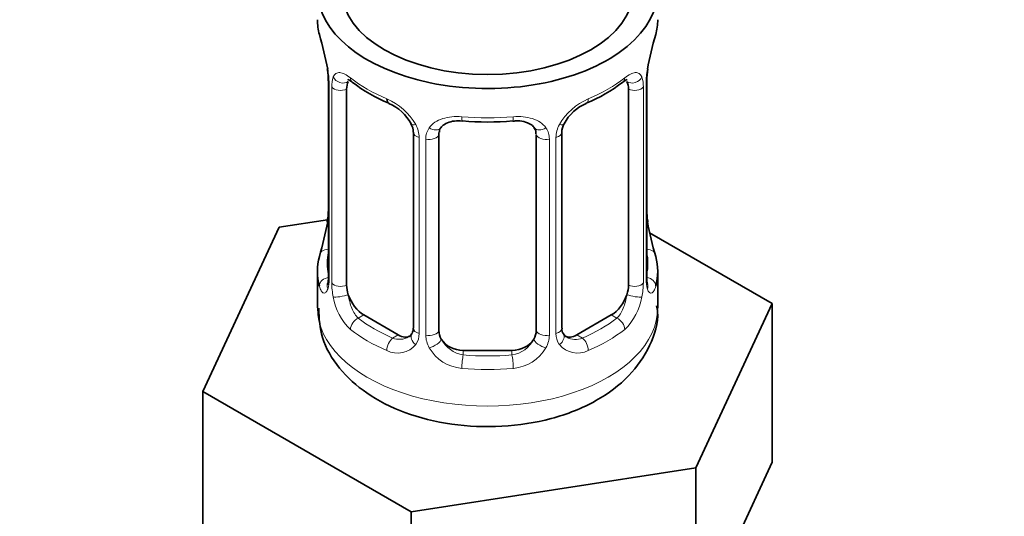
# Model space of a CAD drawing. Units: millimetres. Extents: x 0 to 2443, y 0 to 2747.
# Drawn here: x 1751 to 1792, y 322 to 342 of the extents above; entities that cross this region are included whole.
import ezdxf
from ezdxf import colors
from ezdxf.entities.mleader import LeaderData, LeaderLine
from ezdxf.math import Vec2, Vec3

# ---------------------------------------------------------------- set-up
doc = ezdxf.new("R2010")
doc.units = ezdxf.units.MM
doc.layers.add('DV6_Défaut', color=7, linetype='Continuous')
doc.layers.add('Défaut', color=7, linetype='Continuous')

# ---------------------------------------------------------------- blocks, each defined once
blk = doc.blocks.new('_DOT')
at = {"color": 0}
blk.add_line((0, 0), (-1, 0), dxfattribs=at)
at = {"color": 0, "const_width": 0.333}
blk.add_lwpolyline([(-0.1665, 0, 1), (0.1665, 0, 1)], format="xyb", close=True, dxfattribs=at)
blk = doc.blocks.new('SE5')
at = {"layer": 'DV6_Défaut', "color": 7, "linetype": 'Continuous', "lineweight": 35}
for p, q in [((1763.866, 340.195), (1763.875, 340.136)), ((1763.916, 339.685), (1763.916, 331.622)), ((1777.015, 331.622), (1777.015, 339.685)), ((1764.667, 331.291), (1764.667, 339.354)), ((1776.263, 339.354), (1776.263, 331.291)), ((1767.412, 337.58), (1767.412, 329.517)), ((1768.465, 329.426), (1768.465, 337.49)), ((1772.465, 337.49), (1772.465, 329.426)), ((1773.519, 329.517), (1773.519, 337.58)), ((1763.881, 333.982), (1761.892, 333.675)), ((1777.064, 333.88), (1777.056, 333.939)), ((1761.892, 333.675), (1758.754, 326.913)), ((1782.176, 330.537), (1777.133, 333.449)), ((1763.465, 331.863), (1763.465, 330.358)), ((1777.465, 330.358), (1777.465, 331.863)), ((1779.038, 323.775), (1782.176, 330.537)), ((1782.176, 324.005), (1782.176, 330.537)), ((1766.788, 329.25), (1765.374, 330.067)), ((1775.556, 330.067), (1774.142, 329.25)), ((1771.465, 328.61), (1769.465, 328.61)), ((1758.754, 326.913), (1767.327, 321.963)), ((1758.754, 320.381), (1758.754, 326.913)), ((1767.327, 321.963), (1779.038, 323.775)), ((1779.038, 317.243), (1779.038, 323.775)), ((1780.607, 320.624), (1782.176, 324.005)), ((1767.327, 315.431), (1767.327, 321.963))]:
    blk.add_line(p, q, dxfattribs=at)
at = {"layer": 'DV6_Défaut', "color": 7, "linetype": 'Continuous', "lineweight": 18}
for p, q in [((1763.943, 339.601), (1763.943, 331.538)), ((1776.987, 331.538), (1776.987, 339.601)), ((1764.056, 331.381), (1764.056, 339.444)), ((1776.875, 339.444), (1776.875, 331.381)), ((1767.651, 337.369), (1767.651, 329.306)), ((1767.923, 329.24), (1767.923, 337.304)), ((1773.007, 337.304), (1773.007, 329.24)), ((1773.28, 329.306), (1773.28, 337.369)), ((1765.374, 330.067), (1765.145, 329.934)), ((1775.556, 330.067), (1775.785, 329.934)), ((1766.788, 329.25), (1766.559, 329.118)), ((1774.142, 329.25), (1774.371, 329.118)), ((1769.465, 328.61), (1769.465, 328.423)), ((1771.465, 328.61), (1771.465, 328.423))]:
    blk.add_line(p, q, dxfattribs=at)
at = {"layer": 'DV6_Défaut', "color": 7, "linetype": 'Continuous', "lineweight": 35}
for centre, radius, start, end in [((1749.292, 337.406), 14.858, 10.7478, 16.3941), ((1791.638, 337.406), 14.858, 163.606, 169.2521), ((1761.788, 339.738), 2.124, 358.7776, 10.7996), ((1779.685, 339.683), 2.669, 168.932, 179.9375), ((1768.937, 344.892), 6.624, 232.4227, 247.5072), ((1772.003, 344.876), 6.605, 292.4708, 307.5993), ((1765.702, 337.066), 1.836, 28.0875, 67.4249), ((1775.23, 337.101), 1.812, 112.8569, 152.7434), ((1766.755, 337.592), 0.654, 359.0726, 31.3054), ((1770.465, 349.804), 11.802, 264.9676, 275.0324), ((1774.187, 337.583), 0.667, 148.6067, 180.2877), ((1772.177, 337.572), 0.279, 347.4178, 41.0384), ((1761.248, 334.392), 2.667, 348.931, 359.9369), ((1779.141, 334.337), 2.123, 178.7785, 190.8011), ((1749.292, 336.669), 14.858, 343.6059, 349.2522), ((1791.638, 336.669), 14.858, 190.7479, 196.394), ((1762.92, 331.578), 0.997, 345.5609, 2.5986), ((1778.088, 331.55), 1.074, 175.8806, 178.2217), ((1777.981, 331.571), 0.966, 179.2798, 194.3041), ((1773.801, 329.468), 0.277, 168.7827, 220.2984), ((1767.185, 329.343), 0.168, 277.4344, 339.7906), ((1773.755, 329.336), 0.169, 196.4207, 261.1708)]:
    blk.add_arc(centre, radius, start, end, dxfattribs=at)
at = {"layer": 'DV6_Défaut', "color": 7, "linetype": 'Continuous', "lineweight": 18}
for centre, radius, start, end in [((1760.389, 339.561), 3.555, 0.6583, 9.9884), ((1780.539, 339.561), 3.552, 170.0079, 179.3454), ((1765.161, 339.489), 1.106, 160.4927, 182.2972), ((1775.771, 339.489), 1.104, 357.6841, 19.526), ((1765.348, 336.658), 2.495, 29.8198, 66.9998), ((1775.583, 336.658), 2.495, 113.0004, 150.18), ((1766.489, 337.348), 1.162, 1.0203, 28.275), ((1774.441, 337.348), 1.161, 151.7186, 178.9861), ((1768.708, 337.315), 0.785, 144.9712, 180.8641), ((1772.222, 337.315), 0.785, 359.1311, 35.0336), ((1762.651, 331.497), 1.293, 343.3385, 1.8084), ((1766.95, 331.407), 2.895, 180.5093, 191.9483), ((1773.981, 331.407), 2.894, 348.0493, 359.4931), ((1778.278, 331.497), 1.291, 178.1771, 196.676), ((1766.408, 331.16), 2.316, 188.7542, 226.8152), ((1774.523, 331.16), 2.316, 313.1842, 351.2464), ((1766.841, 329.809), 0.746, 247.8303, 300.2551), ((1766.872, 329.292), 0.779, 325.2937, 1.0277), ((1769.021, 329.256), 1.098, 180.837, 209.4908), ((1769.643, 329.62), 1.21, 206.8319, 261.5389), ((1771.293, 329.612), 1.202, 278.249, 333.3802), ((1771.91, 329.256), 1.098, 330.5042, 359.168), ((1774.058, 329.291), 0.779, 178.9659, 214.7127), ((1774.086, 329.796), 0.735, 240.6396, 292.8078), ((1766.766, 329.47), 0.972, 242.8666, 320.2121), ((1769.553, 329.585), 1.723, 210.2871, 265.0453), ((1771.377, 329.585), 1.723, 274.9548, 329.7127), ((1774.165, 329.47), 0.972, 219.7872, 297.134)]:
    blk.add_arc(centre, radius, start, end, dxfattribs=at)
at = {"layer": 'DV6_Défaut', "color": 7, "linetype": 'Continuous', "lineweight": 35}
for centre, major_axis, ratio, start_param, end_param in [((1770.465, 343.422), (-7, 0), 0.57735, 0, 3.682692), ((1770.465, 343.422), (6, 0), 0.57735, 3.141593, 6.283185), ((1770.465, 342.212), (7, 0), 0.57735, 3.141593, 3.293694), ((1770.465, 342.212), (-7, 0), 0.57735, 2.989492, 3.141593), ((1764.265, 340.256), (0.395, 0.063), 0.166114, 3.104113, 3.429422), ((1776.665, 340.256), (-0.395, 0.063), 0.166114, 2.853764, 3.184441), ((1764.316, 339.685), (0.4, 0), 0.57735, 3.110268, 3.141591), ((1765.374, 338.946), (-0.5, 0.866), 0.57735, 0.338885, 0.785398), ((1775.556, 338.946), (0.5, 0.866), 0.57735, 5.497787, 5.9443), ((1766.559, 339.141), (0.156, 0.368), 0.483207, 2.29088, 3.179735), ((1767.681, 338.108), (0.359, 0.176), 0.358003, 3.116945, 3.139544), ((1769.465, 337.49), (-1, 0), 0.816497, 6.156042, 6.283185), ((1770.465, 331.863), (7, 0), 0.57735, 2.989492, 3.293694), ((1770.465, 331.863), (-7, 0), 0.57735, 2.989492, 3.293694), ((1765.374, 330.883), (-0.5, 0.866), 0.57735, 0.785398, 1.231911), ((1775.556, 330.883), (0.5, 0.866), 0.57735, 5.051274, 5.497787), ((1765.374, 330.883), (0.5, -0.866), 0.57735, 4.373504, 5.497787), ((1775.556, 330.883), (0.5, 0.866), 0.57735, 3.926991, 5.051274), ((1769.465, 329.426), (1, 0), 0.816497, 3.141593, 3.588106), ((1771.465, 329.426), (1, 0), 0.816497, 5.836672, 6.283185), ((1766.788, 330.067), (-0.5, 0.866), 0.57735, 2.356194, 3.141593), ((1769.465, 329.426), (1, 0), 0.816497, 3.588106, 4.712389), ((1771.465, 329.426), (1, 0), 0.816497, 4.712389, 5.836672), ((1774.142, 330.067), (0.5, 0.866), 0.57735, 3.141593, 3.926991)]:
    blk.add_ellipse(centre, major_axis=major_axis, ratio=ratio, start_param=start_param, end_param=end_param, dxfattribs=at)
at = {"layer": 'DV6_Défaut', "color": 7, "linetype": 'Continuous', "lineweight": 18}
for centre, major_axis, ratio, start_param, end_param in [((1764.316, 339.685), (0.4, 0), 0.57735, 3.141591, 3.513239), ((1764.481, 339.955), (0.373, -0.146), 0.85055, 3.855675, 5.740852), ((1770.465, 342.212), (-7, 0), 0.57735, 0.633297, 0.937499), ((1765.145, 339.957), (0.247, 0.314), 0.658162, 2.44473, 3.142167), ((1770.465, 342.212), (7, 0), 0.57735, 5.345686, 5.649888), ((1775.785, 339.957), (-0.247, 0.314), 0.658162, 3.141025, 3.838456), ((1776.449, 339.955), (-0.373, -0.146), 0.85055, 0.542333, 2.42751), ((1776.615, 339.685), (-0.4, 0), 0.57735, 2.769946, 3.146041), ((1764.422, 339.537), (0.4, 0), 0.57735, 3.555344, 5.371005), ((1776.508, 339.537), (-0.4, 0), 0.57735, 0.912181, 2.727841), ((1774.371, 339.141), (-0.156, 0.368), 0.483207, 3.138007, 3.992305), ((1767.681, 338.108), (0.359, 0.176), 0.358003, 3.139544, 4.05706), ((1770.465, 342.212), (-7, 0), 0.57735, 1.418695, 1.722897), ((1769.465, 338.446), (0.035, 0.398), 0.123712, 2.191761, 3.14152), ((1771.465, 338.446), (-0.035, 0.398), 0.123712, 3.141674, 4.091425), ((1773.249, 338.108), (-0.359, 0.176), 0.358003, 2.226125, 3.175135), ((1767.812, 337.58), (0.4, 0), 0.57735, 3.135137, 4.298637), ((1768.068, 337.519), (0.4, 0), 0.57735, 4.340743, 6.156403), ((1768.202, 337.983), (-0.332, 0.222), 0.641506, 1.587428, 3.145371), ((1772.728, 337.983), (0.332, 0.222), 0.641506, 3.149539, 4.695758), ((1772.862, 337.519), (-0.4, 0), 0.57735, 0.126783, 1.942443), ((1773.119, 337.58), (-0.4, 0), 0.57735, 1.984548, 3.144521), ((1764.265, 333.819), (0.395, -0.063), 0.166114, 3.188685, 3.653865), ((1776.665, 333.819), (-0.395, -0.063), 0.166114, 2.62932, 3.10028), ((1763.941, 332.44), (0.387, -0.103), 0.80707, 1.846723, 3.352676), ((1770.465, 332.189), (6.6, 0), 0.57735, 3.017713, 3.265472), ((1776.989, 332.44), (-0.387, -0.103), 0.80707, 2.93051, 4.436462), ((1770.465, 332.189), (-6.6, 0), 0.57735, 3.017713, 3.265472), ((1763.941, 331.285), (-0.387, -0.103), 0.80707, 4.501306, 6.072102), ((1764.316, 331.622), (0.4, 0), 0.57735, 3.141593, 3.513239), ((1764.422, 331.474), (-0.4, 0), 0.57735, 0.413752, 2.229412), ((1776.508, 331.474), (0.4, 0), 0.57735, 4.053773, 5.869434), ((1776.615, 331.622), (-0.4, 0), 0.57735, 2.769946, 3.141593), ((1776.989, 331.285), (0.387, -0.103), 0.80707, 0.211083, 1.711586), ((1764.265, 331.206), (0.381, -0.123), 0.86268, 3.140217, 3.728142), ((1776.665, 331.206), (-0.381, -0.123), 0.86268, 2.555043, 3.151038), ((1764.481, 330.905), (-0.392, -0.078), 0.178244, 0.357599, 2.242775), ((1776.449, 330.905), (0.392, -0.078), 0.178244, 4.04041, 5.925586), ((1770.465, 330.358), (-7, 0), 0.57735, 0, 3.141593), ((1765.145, 329.608), (-0.247, -0.314), 0.658162, 4.015526, 5.586322), ((1770.465, 332.189), (-6.6, 0), 0.57735, 0.633297, 0.937499), ((1770.465, 332.189), (6.6, 0), 0.57735, 5.345686, 5.649888), ((1775.785, 329.608), (0.247, -0.314), 0.658162, 0.696863, 2.267659), ((1770.465, 331.863), (-7, 0), 0.57735, 0.633297, 0.937499), ((1767.812, 329.517), (0.4, 0), 0.57735, 3.141593, 4.298637), ((1768.068, 329.456), (-0.4, 0), 0.57735, 1.19915, 3.01481), ((1772.862, 329.456), (0.4, 0), 0.57735, 3.268375, 5.084035), ((1773.119, 329.517), (-0.4, 0), 0.57735, 1.984548, 3.141593), ((1770.465, 331.863), (7, 0), 0.57735, 5.345686, 5.649888), ((1766.559, 328.791), (-0.156, -0.368), 0.483207, 3.861676, 5.432473), ((1767.681, 329.057), (0.333, -0.222), 0.670791, 3.124422, 4.652076), ((1768.202, 328.933), (-0.355, -0.185), 0.387288, 0.98259, 2.867767), ((1772.728, 328.933), (0.355, -0.185), 0.387288, 3.415419, 5.300595), ((1773.249, 329.057), (-0.333, -0.222), 0.670791, 1.631109, 3.164911), ((1774.371, 328.791), (0.156, -0.368), 0.483207, 0.850713, 2.421509), ((1769.465, 328.096), (-0.035, -0.398), 0.123712, 3.762557, 5.333353), ((1770.465, 332.189), (-6.6, 0), 0.57735, 1.418695, 1.722897), ((1771.465, 328.096), (0.035, -0.398), 0.123712, 0.949832, 2.520628), ((1770.465, 331.863), (7, 0), 0.57735, 4.560288, 4.86449)]:
    blk.add_ellipse(centre, major_axis=major_axis, ratio=ratio, start_param=start_param, end_param=end_param, dxfattribs=at)
for points, knots in [([(1764.118, 339.858), (1764.147, 339.924), (1764.183, 339.97), (1764.273, 340.029), (1764.326, 340.041), (1764.446, 340.031), (1764.514, 340.01), (1764.66, 339.937), (1764.739, 339.886), (1764.823, 339.82)], [0, 0, 0, 0, 0.25, 0.25, 0.5, 0.5, 0.75, 0.75, 1, 1, 1, 1]), ([(1776.108, 339.82), (1776.191, 339.886), (1776.269, 339.937), (1776.416, 340.01), (1776.484, 340.031), (1776.604, 340.041), (1776.657, 340.029), (1776.747, 339.971), (1776.784, 339.924), (1776.812, 339.858)], [0, 0, 0, 0, 0.25, 0.25, 0.5, 0.5, 0.75, 0.75, 1, 1, 1, 1]), ([(1768.065, 337.766), (1768.128, 337.854), (1768.208, 337.928), (1768.396, 338.054), (1768.504, 338.104), (1768.738, 338.179), (1768.865, 338.204), (1769.128, 338.229), (1769.265, 338.23), (1769.405, 338.217)], [0, 0, 0, 0, 0.25, 0.25, 0.5, 0.5, 0.75, 0.75, 1, 1, 1, 1]), ([(1771.526, 338.217), (1771.665, 338.23), (1771.801, 338.229), (1772.064, 338.204), (1772.192, 338.179), (1772.425, 338.104), (1772.534, 338.054), (1772.722, 337.929), (1772.802, 337.854), (1772.865, 337.766)], [0, 0, 0, 0, 0.25, 0.25, 0.5, 0.5, 0.75, 0.75, 1, 1, 1, 1]), ([(1763.889, 331.127), (1763.866, 331.062), (1763.839, 331.018), (1763.777, 330.965), (1763.744, 330.959), (1763.681, 330.982), (1763.649, 331.012), (1763.593, 331.106), (1763.567, 331.17), (1763.546, 331.251)], [0, 0, 0, 0, 0.25, 0.25, 0.5, 0.5, 0.75, 0.75, 1, 1, 1, 1]), ([(1777.384, 331.251), (1777.363, 331.17), (1777.338, 331.107), (1777.281, 331.012), (1777.25, 330.982), (1777.186, 330.959), (1777.153, 330.965), (1777.092, 331.017), (1777.064, 331.062), (1777.041, 331.127)], [0, 0, 0, 0, 0.25, 0.25, 0.5, 0.5, 0.75, 0.75, 1, 1, 1, 1]), ([(1764.736, 330.899), (1764.751, 330.802), (1764.769, 330.707), (1764.817, 330.519), (1764.846, 330.428), (1764.948, 330.175), (1765.038, 330.03), (1765.145, 329.934)], [0, 0, 0, 0, 0.25, 0.25, 0.5, 0.5, 1, 1, 1, 1]), ([(1775.785, 329.934), (1775.839, 329.982), (1775.887, 330.041), (1775.976, 330.179), (1776.016, 330.258), (1776.118, 330.512), (1776.165, 330.706), (1776.194, 330.899)], [0, 0, 0, 0, 0.25, 0.25, 0.5, 0.5, 1, 1, 1, 1])]:
    blk.add_open_spline(points, degree=3, knots=knots, dxfattribs=at)
at = {"layer": 'DV6_Défaut', "color": 7, "linetype": 'Continuous', "lineweight": 35}
for points, knots in [([(1764.717, 339.751), (1764.716, 339.751), (1764.719, 339.751), (1764.776, 339.732), (1764.854, 339.673), (1764.9, 339.639)], [0, 0, 0, 0, 0.127281, 0.583465, 1, 1, 1, 1]), ([(1776.028, 339.633), (1776.061, 339.66), (1776.134, 339.721), (1776.203, 339.75), (1776.214, 339.75), (1776.213, 339.75)], [0, 0, 0, 0, 0.283036, 0.75694, 1, 1, 1, 1]), ([(1970.539, 338.637), (1970.258, 337.11), (1969.553, 333.332), (1967.955, 326.373), (1965.697, 318.274), (1963.005, 310.056), (1959.914, 301.846), (1956.43, 293.657), (1952.571, 285.534), (1948.354, 277.514), (1943.798, 269.634), (1938.923, 261.931), (1933.753, 254.44), (1928.311, 247.197), (1922.623, 240.235), (1916.716, 233.585), (1910.619, 227.279), (1904.359, 221.344), (1897.968, 215.808), (1891.475, 210.694), (1884.913, 206.026), (1878.313, 201.823), (1871.707, 198.103), (1865.127, 194.879), (1858.604, 192.163), (1852.169, 189.965), (1845.852, 188.291), (1839.68, 187.144), (1833.678, 186.524), (1827.868, 186.432), (1822.271, 186.867), (1816.902, 187.828), (1811.778, 189.316), (1806.915, 191.334), (1802.334, 193.882), (1798.059, 196.956), (1794.119, 200.544), (1790.539, 204.623), (1787.34, 209.169), (1784.534, 214.155), (1782.132, 219.556), (1780.14, 225.352), (1778.565, 231.51), (1777.412, 238.034), (1776.703, 244.678), (1776.48, 249.963), (1776.467, 252.618), (1776.465, 253.199)], [0, 0, 0, 0, 0.011888, 0.034588, 0.057302, 0.080029, 0.102769, 0.125518, 0.148276, 0.171041, 0.19381, 0.216581, 0.239352, 0.26212, 0.284882, 0.307636, 0.330381, 0.353113, 0.375831, 0.398534, 0.42122, 0.443889, 0.466543, 0.489183, 0.511816, 0.534448, 0.557088, 0.579755, 0.602469, 0.625262, 0.648167, 0.671221, 0.694457, 0.717886, 0.741492, 0.765213, 0.788939, 0.812557, 0.836006, 0.859267, 0.882352, 0.905293, 0.928126, 0.950885, 0.973597, 0.995059, 1, 1, 1, 1]), ([(1768.544, 337.758), (1768.561, 337.787), (1768.609, 337.864), (1768.794, 337.976), (1769.096, 338.058), (1769.311, 338.049), (1769.431, 338.042)], [0, 0, 0, 0, 0.146576, 0.445951, 0.732313, 1, 1, 1, 1]), ([(1771.499, 338.037), (1771.574, 338.046), (1771.755, 338.064), (1772.044, 338.01), (1772.289, 337.893), (1772.36, 337.8), (1772.397, 337.749)], [0, 0, 0, 0, 0.161867, 0.452804, 0.742351, 1, 1, 1, 1]), ([(1764.465, 253.199), (1764.477, 251.67), (1764.518, 247.921), (1764.94, 241.293), (1765.89, 233.943), (1767.316, 226.832), (1769.206, 220.077), (1771.554, 213.688), (1774.35, 207.703), (1777.578, 202.15), (1781.221, 197.055), (1785.257, 192.441), (1789.663, 188.326), (1794.418, 184.724), (1799.498, 181.647), (1804.882, 179.103), (1810.547, 177.101), (1816.474, 175.646), (1822.642, 174.744), (1829.029, 174.402), (1835.611, 174.621), (1842.361, 175.406), (1849.251, 176.753), (1856.249, 178.658), (1863.323, 181.113), (1870.441, 184.107), (1877.572, 187.624), (1884.686, 191.648), (1891.751, 196.159), (1898.739, 201.138), (1905.621, 206.561), (1912.37, 212.406), (1918.959, 218.646), (1925.361, 225.256), (1931.552, 232.208), (1937.506, 239.473), (1943.2, 247.021), (1948.61, 254.821), (1953.714, 262.841), (1958.493, 271.048), (1962.926, 279.409), (1966.994, 287.889), (1970.681, 296.455), (1973.971, 305.068), (1976.854, 313.715), (1979.294, 322.275), (1981.14, 330.071), (1981.968, 334.464), (1982.354, 336.543)], [0, 0, 0, 0, 0.011828, 0.034185, 0.056544, 0.078883, 0.101184, 0.123426, 0.145586, 0.167643, 0.18958, 0.211391, 0.233084, 0.254682, 0.276222, 0.297745, 0.319285, 0.340885, 0.362577, 0.384381, 0.406303, 0.428336, 0.450465, 0.472669, 0.494927, 0.517221, 0.539535, 0.561857, 0.584176, 0.606489, 0.628792, 0.651085, 0.673367, 0.695639, 0.717903, 0.740159, 0.762411, 0.784659, 0.806905, 0.829152, 0.851402, 0.873655, 0.895915, 0.918183, 0.940461, 0.962751, 0.985054, 1, 1, 1, 1]), ([(1763.885, 331.337), (1763.883, 331.328), (1763.879, 331.312), (1763.877, 331.308), (1763.877, 331.308)], [0, 0, 0, 0, 0.487869, 1, 1, 1, 1]), ([(1777.053, 331.309), (1777.053, 331.308), (1777.051, 331.312), (1777.047, 331.327), (1777.045, 331.335)], [0, 0, 0, 0, 0.570026, 1, 1, 1, 1]), ([(1763.518, 330.347), (1763.535, 329.9), (1763.584, 329.064), (1764.333, 327.819), (1765.483, 326.779), (1767.055, 325.983), (1768.97, 325.508), (1771.066, 325.419), (1773.134, 325.742), (1774.93, 326.451), (1776.32, 327.485), (1777.168, 328.736), (1777.538, 329.832), (1777.439, 330.353), (1777.421, 330.443)], [0, 0, 0, 0, 0.069081, 0.151148, 0.235579, 0.327964, 0.426234, 0.524995, 0.624563, 0.726464, 0.819401, 0.904444, 0.985742, 1, 1, 1, 1])]:
    blk.add_open_spline(points, degree=3, knots=knots, dxfattribs=at)
for points in [[(1768.485, 337.592), (1768.49, 337.684), (1768.51, 337.739), (1768.545, 337.756)], [(1767.411, 329.518), (1767.398, 329.375), (1767.375, 329.299), (1767.341, 329.289)]]:
    blk.add_open_spline(points, degree=3, dxfattribs=at)

msp = doc.modelspace()

# ---------------------------------------------------------------- block references
at = {"layer": 'Défaut'}
msp.add_blockref('SE5', (0, 0), dxfattribs=at)

# ---------------------------------------------------------------- leaders
at = {"layer": 'Défaut', "color": 7, "linetype": 'Continuous', "lineweight": 18}
ml = msp.add_multileader_mtext('Standard', dxfattribs=at)
ml.set_content('{\\pxsm0.9;\\fSolid Edge ISO|b1||i0||c0|p34;\\W1.;18/08/2022\\P}', color=256)
ml.set_leader_properties()
ml.set_arrow_properties(name='DOT')
ml.build(insert=Vec2(0, 0))
ml.multileader.update_dxf_attribs({"leader_type": 0, "dogleg_length": 0, "arrow_head_size": 12})
ctx = ml.context
ctx.base_point, ctx.char_height, ctx.arrow_head_size, ctx.landing_gap_size = Vec3(2355.671, 2731.79), 12, 12, 4.2
notes = []
notes.append((ctx, [(0, (0, 0, 0), (0, 0), (1, 0), 1, [])]))
ctx.mtext.insert = Vec3(2357.671, 2737.91)
for ctx, leaders in notes:
    for number, flags, end, landing, length, lines in leaders:
        leader = LeaderData()
        leader.index, (leader.has_last_leader_line, leader.has_dogleg_vector, leader.attachment_direction) = number, flags
        leader.last_leader_point, leader.dogleg_vector, leader.dogleg_length = Vec3(end), Vec3(landing), length
        for number, points, colour, breaks in lines:
            line = LeaderLine()
            line.index, line.vertices, line.color, line.breaks = number, Vec3.list(points), colors.encode_raw_color(colour), breaks
            leader.lines.append(line)
        ctx.leaders.append(leader)

doc.saveas('drawing.dxf')
